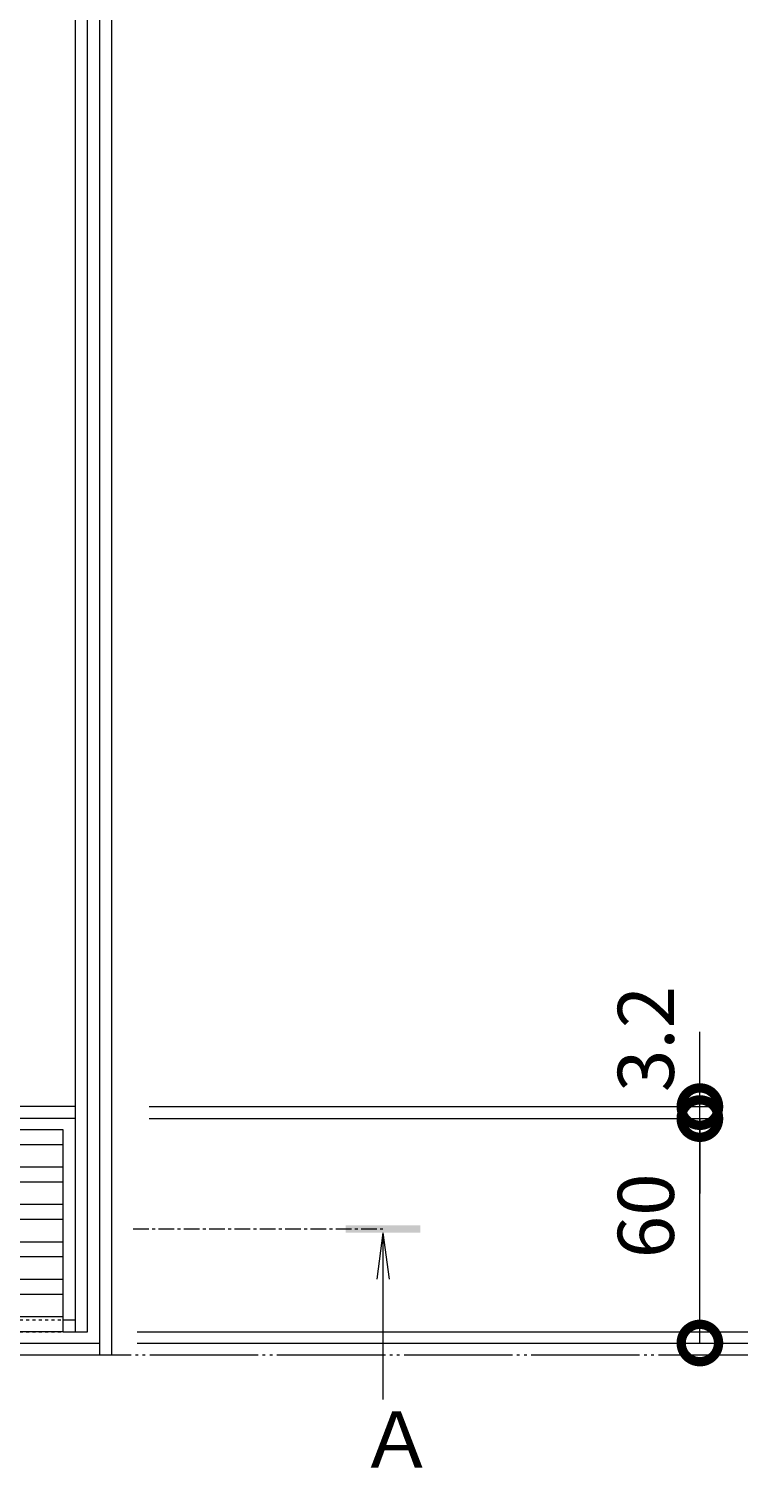
# Model space of a CAD drawing. Extents: x 1000 to 4310, y 243 to 2115.
# Drawn here: x 1913 to 2103, y 1416 to 1805 of the extents above; entities that cross this region are included whole.
import ezdxf

# ---------------------------------------------------------------- set-up
doc = ezdxf.new("R2010")
doc.units = 0
for name, pattern in [('2点鎖線（平面）', [34, 29, -1.2, 0.7, -1.2, 0.7, -1.2]), ('JWW_CENTER1', [6.773333, 4.233333, -0.846667, 0.846667, -0.846667]), ('JWW_DASHED1', [1.693333, 0.846667, -0.846667])]:
    doc.linetypes.add(name, pattern=pattern)
doc.layers.get('0').update_dxf_attribs({"lineweight": 9})
doc.layers.get('Defpoints').update_dxf_attribs({"lineweight": 9})
for name, color, linetype, lineweight in [('スリット蓋', 3, 'Continuous', 9), ('受枠', 7, 'Continuous', 9), ('寸法', 7, 'Continuous', 9), ('敷地境界線', 7, 'Continuous', 9), ('矢視', 4, 'Continuous', 9), ('蓋本体', 7, 'Continuous', 9)]:
    doc.layers.add(name, color=color, linetype=linetype, lineweight=lineweight)
doc.styles.add('(K)MSゴシック', font='txt')
doc.styles.add('文字_異尺度_H3.0', font='txt', dxfattribs={"height": 3})
doc.dimstyles.new('KAD-1', dxfattribs={"dimtxt": 3, "dimasz": 4, "dimexe": 1, "dimexo": 2, "dimgap": 1, "dimtad": 1, "dimdec": 1, "dimdsep": 46, "dimtxsty": '(K)MSゴシック', "dimblk": 'DOTSMALL', "dimcen": 0, "dimclrd": 7, "dimclre": 256, "dimclrt": 2, "dimadec": 0, "dimazin": 0, "dimtfac": 1, "dimtdec": 1, "dimtmove": 0, "dimatfit": 3, "dimldrblk": 'DOTSMALL', "dimfxl": 1, "dimtfill": 1, "dimlwd": -1, "dimlwe": -1, "dimarcsym": 0})

# ---------------------------------------------------------------- blocks, each defined once
blk = doc.blocks.new('_DotSmall')
at = {"color": 0, "linetype": 'ByBlock', "const_width": 0.5}
blk.add_lwpolyline([(-0.0625, 0, 1), (0.0625, 0, 1)], format="xyb", close=True, dxfattribs=at)
blk = doc.blocks.new('*D83')
at = {"layer": 'Defpoints', "color": 0, "linetype": 'Continuous', "lineweight": 9, "transparency": 16777216}
for p in [(1935.55, 1850.19), (2273, 1850.19), (2251.74, 1450.19)]:
    blk.add_point(p, dxfattribs=at)
at = {"layer": '寸法', "transparency": 16777216}
for p, q in [((1945.55, 1850.19), (2278, 1850.19)), ((2261.74, 1450.19), (2278, 1450.19))]:
    blk.add_line(p, q, dxfattribs=at)
at = {"layer": '寸法', "color": 7, "transparency": 16777216}
blk.add_line((2273, 1450.19), (2273, 1850.19), dxfattribs=at)
at = {"layer": '寸法', "color": 7, "linetype": 'Continuous', "transparency": 16777216, "xscale": 20, "yscale": 20, "zscale": 20}
for p, rotation in [((2273, 1850.19), 90), ((2273, 1450.19), 270)]:
    blk.add_blockref('_DotSmall', p, dxfattribs=dict(at, rotation=rotation))
at = {"layer": '寸法', "color": 2, "linetype": 'Continuous', "transparency": 16777216, "insert": (2260.5, 1650.19), "char_height": 15, "attachment_point": 5, "rotation": 90, "style": '(K)MSゴシック', "bg_fill": 3, "box_fill_scale": 1.1, "bg_fill_color": 256, "bg_fill_true_color": 13158600, "bg_fill_transparency": 0}
blk.add_mtext('400', dxfattribs=at)
blk = doc.blocks.new('*D84')
at = {"layer": 'Defpoints', "color": 0, "linetype": 'Continuous', "lineweight": 9, "transparency": 16777216}
for p in [(1935.55, 1453.39), (2202.77, 1453.39), (2202.77, 1450.19)]:
    blk.add_point(p, dxfattribs=at)
at = {"layer": '寸法', "color": 7, "transparency": 16777216}
for p, q in [((2202.77, 1453.39), (2202.77, 1473.39)), ((2202.77, 1450.19), (2202.77, 1453.39)), ((2202.77, 1450.19), (2202.77, 1430.19))]:
    blk.add_line(p, q, dxfattribs=at)
at = {"layer": '寸法', "transparency": 16777216}
for p, q in [((1945.55, 1453.39), (2207.77, 1453.39)), ((2212.77, 1450.19), (2207.77, 1450.19))]:
    blk.add_line(p, q, dxfattribs=at)
at = {"layer": '寸法', "color": 7, "linetype": 'Continuous', "transparency": 16777216, "xscale": 20, "yscale": 20, "zscale": 20, "rotation": 270}
blk.add_blockref('_DotSmall', (2202.77, 1453.39), dxfattribs=at)
at = {"layer": '寸法', "color": 2, "linetype": 'Continuous', "transparency": 16777216, "insert": (2190.27, 1430.19), "char_height": 15, "attachment_point": 5, "rotation": 90, "style": '(K)MSゴシック', "bg_fill": 3, "box_fill_scale": 1.1, "bg_fill_color": 256, "bg_fill_true_color": 13158600, "bg_fill_transparency": 0}
blk.add_mtext('3.2', dxfattribs=at)
at = {"layer": '寸法', "color": 7, "linetype": 'Continuous', "transparency": 16777216, "xscale": 20, "yscale": 20, "zscale": 20, "rotation": 90}
blk.add_blockref('_DotSmall', (2202.77, 1450.19), dxfattribs=at)
blk = doc.blocks.new('*D87')
at = {"layer": 'Defpoints', "color": 0, "linetype": 'Continuous', "lineweight": 9, "transparency": 16777216}
for p in [(1935.55, 1513.39), (2092.77, 1513.39), (1935.55, 1453.39)]:
    blk.add_point(p, dxfattribs=at)
at = {"layer": '寸法', "transparency": 16777216}
for p, q in [((1945.55, 1513.39), (2097.77, 1513.39)), ((1945.55, 1453.39), (2097.77, 1453.39))]:
    blk.add_line(p, q, dxfattribs=at)
at = {"layer": '寸法', "color": 7, "transparency": 16777216}
blk.add_line((2092.77, 1453.39), (2092.77, 1513.39), dxfattribs=at)
at = {"layer": '寸法', "color": 7, "linetype": 'Continuous', "transparency": 16777216, "xscale": 20, "yscale": 20, "zscale": 20}
for p, rotation in [((2092.77, 1513.39), 90), ((2092.77, 1453.39), 270)]:
    blk.add_blockref('_DotSmall', p, dxfattribs=dict(at, rotation=rotation))
at = {"layer": '寸法', "color": 2, "linetype": 'Continuous', "transparency": 16777216, "insert": (2080.27, 1487.39), "char_height": 15, "attachment_point": 5, "rotation": 90, "style": '(K)MSゴシック', "bg_fill": 3, "box_fill_scale": 1.1, "bg_fill_color": 256, "bg_fill_true_color": 13158600, "bg_fill_transparency": 0}
blk.add_mtext('60', dxfattribs=at)
blk = doc.blocks.new('*D88')
at = {"layer": 'Defpoints', "color": 0, "linetype": 'Continuous', "lineweight": 9, "transparency": 16777216}
for p in [(1932.35, 1456.39), (2202.77, 1456.39), (1932.35, 1453.39)]:
    blk.add_point(p, dxfattribs=at)
at = {"layer": '寸法', "color": 7, "transparency": 16777216}
for p, q in [((2202.77, 1456.39), (2202.77, 1476.39)), ((2202.77, 1453.39), (2202.77, 1456.39)), ((2202.77, 1453.39), (2202.77, 1433.39))]:
    blk.add_line(p, q, dxfattribs=at)
at = {"layer": '寸法', "transparency": 16777216}
for p, q in [((1942.35, 1456.39), (2207.77, 1456.39)), ((1942.35, 1453.39), (2207.77, 1453.39))]:
    blk.add_line(p, q, dxfattribs=at)
at = {"layer": '寸法', "color": 2, "linetype": 'Continuous', "transparency": 16777216, "insert": (2190.27, 1463.39), "char_height": 15, "attachment_point": 5, "rotation": 90, "style": '(K)MSゴシック', "bg_fill": 3, "box_fill_scale": 1.1, "bg_fill_color": 256, "bg_fill_true_color": 13158600, "bg_fill_transparency": 0}
blk.add_mtext('3', dxfattribs=at)
at = {"layer": '寸法', "color": 7, "linetype": 'Continuous', "transparency": 16777216, "xscale": 20, "yscale": 20, "zscale": 20}
for p, rotation in [((2202.77, 1456.39), 270), ((2202.77, 1453.39), 90)]:
    blk.add_blockref('_DotSmall', p, dxfattribs=dict(at, rotation=rotation))
blk = doc.blocks.new('*D89')
at = {"layer": 'Defpoints', "color": 0, "linetype": 'Continuous', "lineweight": 9, "transparency": 16777216}
for p in [(1935.55, 1843.39), (2202.77, 1843.39), (1935.55, 1456.39)]:
    blk.add_point(p, dxfattribs=at)
at = {"layer": '寸法', "transparency": 16777216}
for p, q in [((1945.55, 1843.39), (2207.77, 1843.39)), ((1945.55, 1456.39), (2207.77, 1456.39))]:
    blk.add_line(p, q, dxfattribs=at)
at = {"layer": '寸法', "color": 7, "transparency": 16777216}
blk.add_line((2202.77, 1456.39), (2202.77, 1843.39), dxfattribs=at)
at = {"layer": '寸法', "color": 7, "linetype": 'Continuous', "transparency": 16777216, "xscale": 20, "yscale": 20, "zscale": 20}
for p, rotation in [((2202.77, 1843.39), 90), ((2202.77, 1456.39), 270)]:
    blk.add_blockref('_DotSmall', p, dxfattribs=dict(at, rotation=rotation))
at = {"layer": '寸法', "color": 2, "linetype": 'Continuous', "transparency": 16777216, "insert": (2190.27, 1649.89), "char_height": 15, "attachment_point": 5, "rotation": 90, "style": '(K)MSゴシック', "bg_fill": 3, "box_fill_scale": 1.1, "bg_fill_color": 256, "bg_fill_true_color": 13158600, "bg_fill_transparency": 0}
blk.add_mtext('387', dxfattribs=at)
blk = doc.blocks.new('*D90')
at = {"layer": 'Defpoints', "color": 0, "linetype": 'Continuous', "lineweight": 9, "transparency": 16777216}
for p in [(1935.55, 1516.59), (2092.77, 1516.59), (1935.55, 1513.39)]:
    blk.add_point(p, dxfattribs=at)
at = {"layer": '寸法', "color": 7, "transparency": 16777216}
for p, q in [((2092.77, 1516.59), (2092.77, 1536.59)), ((2092.77, 1513.39), (2092.77, 1516.59)), ((2092.77, 1513.39), (2092.77, 1493.39))]:
    blk.add_line(p, q, dxfattribs=at)
at = {"layer": '寸法', "transparency": 16777216}
for p, q in [((1945.55, 1516.59), (2097.77, 1516.59)), ((1945.55, 1513.39), (2097.77, 1513.39))]:
    blk.add_line(p, q, dxfattribs=at)
at = {"layer": '寸法', "color": 2, "linetype": 'Continuous', "transparency": 16777216, "insert": (2080.27, 1534.68), "char_height": 15, "attachment_point": 5, "rotation": 90, "style": '(K)MSゴシック', "bg_fill": 3, "box_fill_scale": 1.1, "bg_fill_color": 256, "bg_fill_true_color": 13158600, "bg_fill_transparency": 0}
blk.add_mtext('3.2', dxfattribs=at)
at = {"layer": '寸法', "color": 7, "linetype": 'Continuous', "transparency": 16777216, "xscale": 20, "yscale": 20, "zscale": 20}
for p, rotation in [((2092.77, 1516.59), 270), ((2092.77, 1513.39), 90)]:
    blk.add_blockref('_DotSmall', p, dxfattribs=dict(at, rotation=rotation))

msp = doc.modelspace()

# ---------------------------------------------------------------- linework, layer by layer
at = {"layer": 'スリット蓋', "color": 3, "linetype": 'Continuous', "lineweight": 9}
for p, q in [((1922.55, 1510.39), (1548.55, 1510.39)), ((1922.55, 1456.39), (1922.55, 1510.39)), ((1922.55, 1506.39), (1548.55, 1506.39)), ((1922.55, 1500.39), (1548.55, 1500.39)), ((1922.55, 1496.39), (1548.55, 1496.39)), ((1922.55, 1490.39), (1548.55, 1490.39)), ((1922.55, 1486.39), (1548.55, 1486.39)), ((1922.55, 1480.39), (1548.55, 1480.39)), ((1922.55, 1476.39), (1548.55, 1476.39)), ((1922.55, 1470.39), (1548.55, 1470.39)), ((1922.55, 1466.39), (1548.55, 1466.39)), ((1922.55, 1460.39), (1548.55, 1460.39)), ((1922.55, 1456.39), (1548.55, 1456.39))]:
    msp.add_line(p, q, dxfattribs=at)
at = {"layer": '受枠', "color": 7, "linetype": 'Continuous', "lineweight": 9}
for p, q in [((1932.35, 1450.19), (1932.35, 1850.19)), ((1935.55, 1450.19), (1935.55, 1850.19)), ((1535.55, 1450.19), (1935.55, 1450.19)), ((1538.75, 1453.39), (1932.35, 1453.39))]:
    msp.add_line(p, q, dxfattribs=at)
at = {"layer": '敷地境界線', "color": 2, "linetype": '2点鎖線（平面）', "lineweight": 9}
msp.add_line((1129.67, 1450.19), (2318.79, 1450.19), dxfattribs=at)
at = {"layer": '矢視', "color": 4, "linetype": 'JWW_CENTER1', "lineweight": 9}
msp.add_line((1941.24, 1483.89), (2008, 1483.89), dxfattribs=at)
at = {"layer": '矢視', "color": 4, "linetype": 'Continuous', "lineweight": 9}
for q in [(2006.4, 1470.49), (2009.67, 1470.49), (2008.03, 1438.28)]:
    msp.add_line((2008.03, 1482.89), q, dxfattribs=at)
msp.add_solid([(2018.03, 1482.89), (1998.03, 1482.89), (2018.03, 1484.89), (1998.03, 1484.89)], dxfattribs=at)
at = {"layer": '蓋本体', "color": 7, "linetype": 'Continuous', "lineweight": 9}
for p, q in [((1925.85, 1456.39), (1925.85, 1843.39)), ((1929.05, 1456.39), (1929.05, 1843.39)), ((1925.85, 1516.59), (1545.25, 1516.59)), ((1925.85, 1513.39), (1545.25, 1513.39)), ((1922.55, 1459.59), (1925.85, 1459.59)), ((1922.55, 1456.39), (1929.05, 1456.39))]:
    msp.add_line(p, q, dxfattribs=at)
at = {"layer": '蓋本体', "color": 7, "linetype": 'JWW_DASHED1'}
for p, q in [((1548.55, 1459.59), (1922.55, 1459.59)), ((1548.55, 1456.39), (1922.55, 1456.39))]:
    msp.add_line(p, q, dxfattribs=at)

# ---------------------------------------------------------------- texts
at = {"layer": '矢視', "color": 2, "linetype": 'Continuous', "insert": (2001.56, 1435.07), "char_height": 15, "width": 15, "attachment_point": 1, "style": '文字_異尺度_H3.0'}
msp.add_mtext('Ａ', dxfattribs=at)

# ---------------------------------------------------------------- next in the draw order: dimensions: what is measured, and where the dimension line sits
at = {"layer": '寸法', "linetype": 'Continuous'}
dim = msp.add_linear_dim(base=(2273, 1850.19), p1=(2251.74, 1450.19), p2=(1935.55, 1850.19), angle=90, dimstyle='KAD-1', dxfattribs=at)
dim.commit()
dim.dimension.update_dxf_attribs({"geometry": '*D83', "text_midpoint": (2260.5, 1650.19)})

# ---------------------------------------------------------------- next in the draw order: dimensions: what is measured, and where the dimension line sits
dim = msp.add_linear_dim(base=(2202.77, 1453.39), p1=(2202.77, 1450.19), p2=(1935.55, 1453.39), angle=90, dimstyle='KAD-1', override={"dimtmove": 1}, dxfattribs=at)
dim.commit()
dim.dimension.update_dxf_attribs({"geometry": '*D84', "text_midpoint": (2202.77, 1430.19), "dimtype": 160})

# ---------------------------------------------------------------- next in the draw order: dimensions: what is measured, and where the dimension line sits
at = {"layer": '寸法', "color": 4, "linetype": 'Continuous'}
dim = msp.add_linear_dim(base=(2092.77, 1513.39), p1=(1935.55, 1453.39), p2=(1935.55, 1513.39), angle=90, dimstyle='KAD-1', override={"dimtmove": 1}, dxfattribs=at)
dim.commit()
dim.dimension.update_dxf_attribs({"geometry": '*D87', "text_midpoint": (2092.77, 1487.39), "dimtype": 160})

# ---------------------------------------------------------------- next in the draw order: dimensions: what is measured, and where the dimension line sits
at = {"layer": '寸法', "linetype": 'Continuous'}
dim = msp.add_linear_dim(base=(2202.77, 1456.39), p1=(1932.35, 1453.39), p2=(1932.35, 1456.39), angle=90, dimstyle='KAD-1', override={"dimtmove": 1}, dxfattribs=at)
dim.commit()
dim.dimension.update_dxf_attribs({"geometry": '*D88', "text_midpoint": (2202.77, 1463.39), "dimtype": 160})

# ---------------------------------------------------------------- next in the draw order: dimensions: what is measured, and where the dimension line sits
dim = msp.add_linear_dim(base=(2202.77, 1843.39), p1=(1935.55, 1456.39), p2=(1935.55, 1843.39), angle=90, dimstyle='KAD-1', dxfattribs=at)
dim.commit()
dim.dimension.update_dxf_attribs({"geometry": '*D89', "text_midpoint": (2190.27, 1649.89)})

# ---------------------------------------------------------------- next in the draw order: dimensions: what is measured, and where the dimension line sits
dim = msp.add_linear_dim(base=(2092.77, 1516.59), p1=(1935.55, 1513.39), p2=(1935.55, 1516.59), angle=90, dimstyle='KAD-1', override={"dimtmove": 1}, dxfattribs=at)
dim.commit()
dim.dimension.update_dxf_attribs({"geometry": '*D90', "text_midpoint": (2092.77, 1534.68), "dimtype": 160})

doc.saveas('drawing.dxf')
